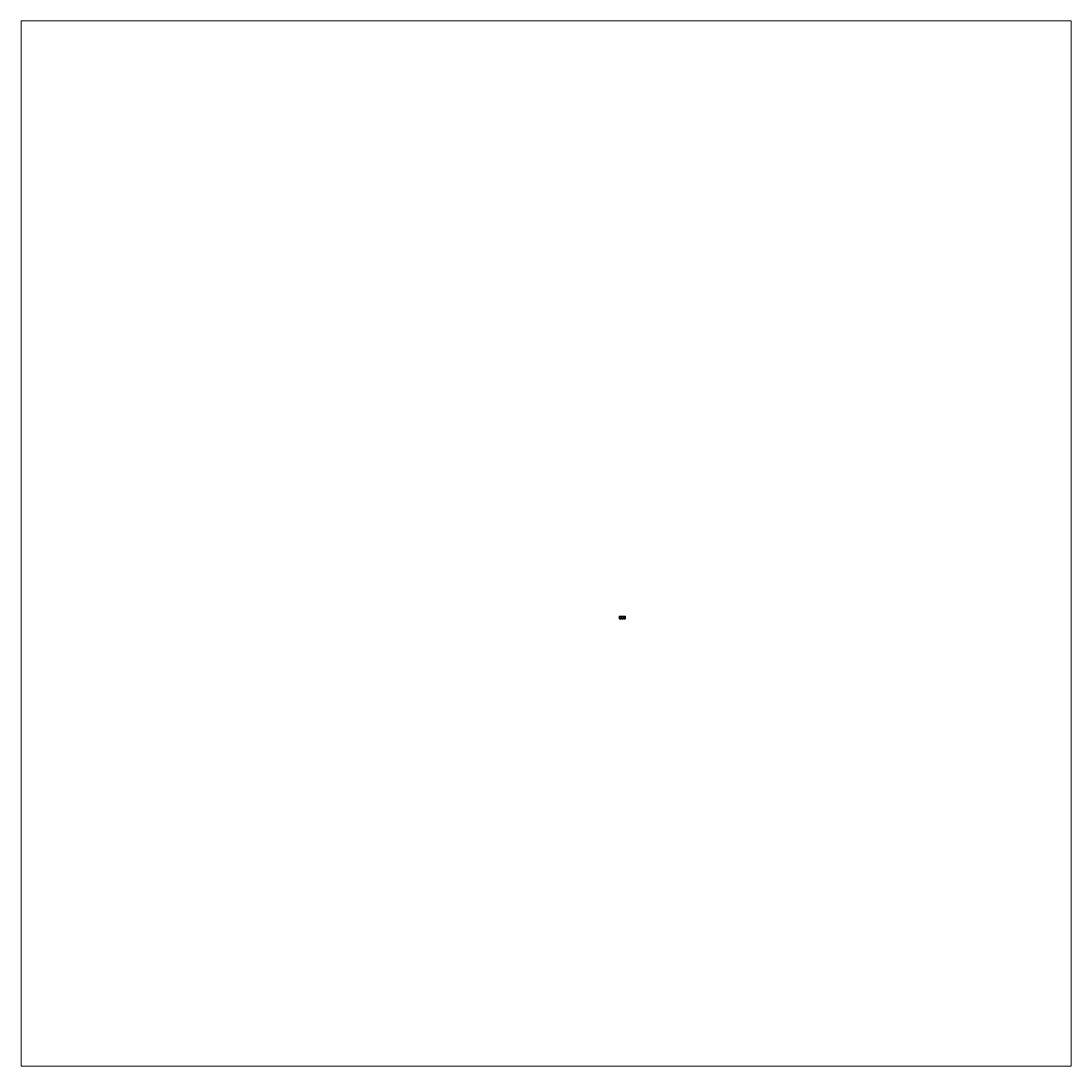
# Model space of a CAD drawing. Units: inches. Extents: x -455 to 344, y -340 to 455.
import ezdxf

# ---------------------------------------------------------------- set-up
doc = ezdxf.new("R2010")
doc.units = ezdxf.units.IN
doc.header["$MEASUREMENT"] = 0
doc.layers.add('Layer 1', color=7, linetype='Continuous')

# ---------------------------------------------------------------- blocks, each defined once
blk = doc.blocks.new('block 5')
at = {"layer": 'Layer 1', "lineweight": 0}
blk.add_lwpolyline([(-455.11, -340.31), (343.67, -340.31), (343.67, 455.1), (-455.11, 455.1), (-455.11, -340.31)], dxfattribs=at)
blk = doc.blocks.new('block 4')
at = {"layer": 'Layer 1'}
blk.add_blockref('block 5', (0, 0), dxfattribs=at)
blk = doc.blocks.new('block 3')
at = {"layer": 'Layer 1', "lineweight": 0}
blk.add_lwpolyline([(0, 0), (4.72, 0), (4.72, 2.04), (0, 2.04), (0, 0)], dxfattribs=at)
at = {"layer": 'Layer 1'}
blk.add_blockref('block 4', (0, 0), dxfattribs=at)
blk = doc.blocks.new('block 6')
at = {"layer": 'Layer 1', "lineweight": 0}
blk.add_lwpolyline([(0, 2.04), (4.72, 2.04), (4.72, 0), (0, 0), (0, 2.04)], dxfattribs=at)
at = {"layer": 'Layer 1', "color": 250, "true_color": 0x231f20, "insert": (1.08, 1.86), "char_height": 0.1133, "attachment_point": 7}
blk.add_mtext('\\fArial|b0|i0|c0|p34;\\W1;WM739  1/2 x 1-3/4”', dxfattribs=at)
blk = doc.blocks.new('block 2')
at = {"layer": 'Layer 1', "lineweight": 0}
blk.add_lwpolyline([(0, 0), (4.72, 0), (4.72, 2.04), (0, 2.04), (0, 0)], dxfattribs=at)
at = {"layer": 'Layer 1', "color": 250, "lineweight": 35, "true_color": 0x231f20}
blk.add_lwpolyline([(4.23, 0.95), (4.36, 1.27), (4.21, 1.47), (4.42, 1.75), (0.04, 1.75), (0.17, 1.6), (0.09, 1.41), (0.22, 1.2), (0.11, 1.05), (0.18, 0.93), (0.04, 0.79), (0.42, 0.79), (0.42, 0.05), (1.42, 0.05), (1.42, 0.79), (2.17, 0.79), (2.17, 0.05), (3.17, 0.05), (3.17, 0.79), (3.92, 0.79), (3.92, 0.05), (4.42, 0.05), (4.28, 0.47), (4.42, 0.9), (4.23, 0.95)], dxfattribs=at)
at = {"layer": 'Layer 1'}
for name in ['block 3', 'block 6']:
    blk.add_blockref(name, (0, 0), dxfattribs=at)

msp = doc.modelspace()

# ---------------------------------------------------------------- block references
at = {"layer": 'Layer 1'}
msp.add_blockref('block 2', (0, 0), dxfattribs=at)

doc.saveas('drawing.dxf')
